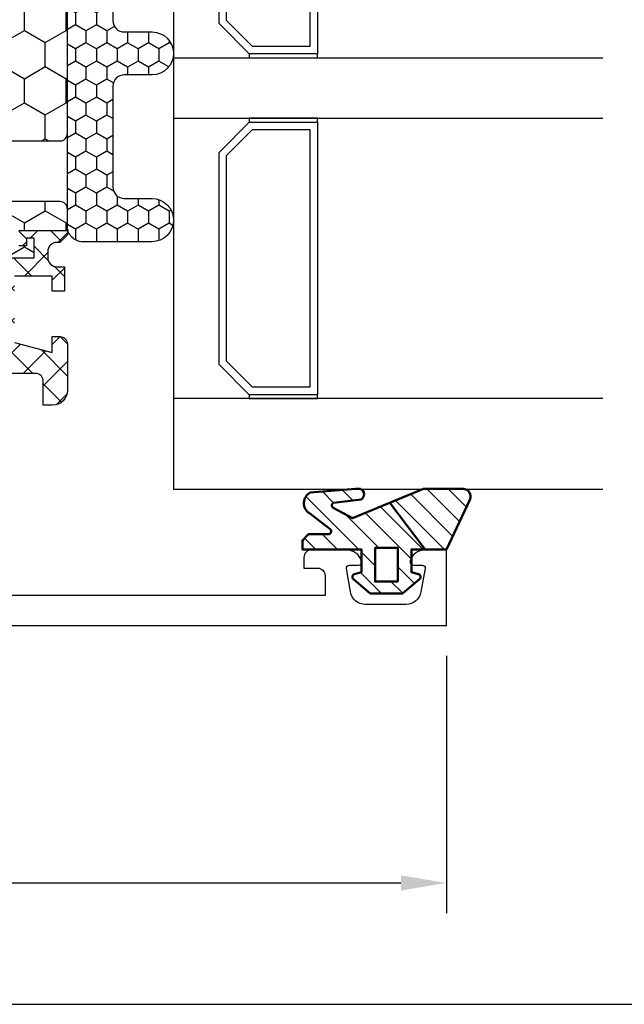
# Model space of a CAD drawing. Units: millimetres. Extents: x 0 to 3054, y -7328 to 594.
# Drawn here: x 82 to 122, y -812 to -747 of the extents above; entities that cross this region are included whole.
import ezdxf
from ezdxf.enums import TextEntityAlignment as Align

# ---------------------------------------------------------------- set-up
doc = ezdxf.new("R2010")
doc.units = ezdxf.units.MM
for name, color, linetype in [('a4pursom1', 7, 'Continuous'), ('A4PURSOM2', 3, 'Continuous'), ('LAYER01', 7, 'Continuous'), ('MITOITUS', 3, 'Continuous'), ('MUOTOVIIVAT', 1, 'Continuous'), ('Profiilinumerot', 7, 'Continuous'), ('Täyttö katkot', 2, 'Continuous'), ('Täyttö tiivisteet', 3, 'Continuous')]:
    doc.layers.add(name, color=color, linetype=linetype)
doc.layers.add('AM_0', color=7, linetype='Continuous', lineweight=50)
doc.styles.add('5', font='arial.ttf', dxfattribs={"height": 5})
doc.styles.add('Arial', font='arial.ttf')
doc.styles.add('Profiilinumerot', font='arial.ttf', dxfattribs={"height": 2.5})
doc.styles.get("Standard").update_dxf_attribs({"font": 'SIMPLEX'})
doc.dimstyles.new('Kansio$0', dxfattribs={"dimscale": 2, "dimtxt": 1.5, "dimasz": 1.5, "dimexe": 1, "dimexo": 1, "dimtad": 1, "dimdec": 1, "dimdsep": 46, "dimtxsty": 'Standard', "dimcen": 2.5, "dimclrd": 2, "dimclre": 2, "dimclrt": 3, "dimadec": 0, "dimazin": 2, "dimtfac": 1, "dimtdec": 1, "dimtmove": 0, "dimatfit": 3, "dimfxl": 1, "dimtolj": 1, "dimarcsym": 0})

# ---------------------------------------------------------------- blocks, each defined once
blk = doc.blocks.new('pohja')
at = {"layer": 'MUOTOVIIVAT', "linetype": 'Continuous'}
blk.add_lwpolyline([(0, 569.9999999999999), (0, -24), (420, -24), (420, 569.9999999999999)], close=True, dxfattribs=at)
at = {"color": 1, "style": 'Arial'}
blk.add_attdef('PVM', (172.1728984206538, 536.5528658954929), '', height=4, dxfattribs=at)
at = {"layer": 'MUOTOVIIVAT', "style": '5'}
blk.add_attdef('SIVU', (363.9202441050893, 543.7227993685015), '', height=10, dxfattribs=at)
blk = doc.blocks.new('*D17')
at = {"layer": 'MITOITUS', "color": 2, "lineweight": -2, "transparency": 16777216}
for p, q in [((41.33329221154548, -789.0000068941844), (41.33329221154548, -805.9864586928037)), ((110.3332922115463, -789.0000068941844), (110.3332922115463, -805.9864586928037)), ((44.33329221154548, -803.9864586928038), (107.3332922115463, -803.9864586928038))]:
    blk.add_line(p, q, dxfattribs=at)
at = {"layer": 'MITOITUS', "color": 2, "transparency": 16777216}
for points in [[(44.33329221154548, -803.4864586928037), (44.33329221154548, -804.4864586928039), (41.33329221154548, -803.9864586928038)], [(107.3332922115463, -803.4864586928037), (107.3332922115463, -804.4864586928039), (110.3332922115463, -803.9864586928038)]]:
    blk.add_solid(points, dxfattribs=at)
at = {"layer": 'MITOITUS', "color": 3, "transparency": 16777216, "insert": (75.83329221154592, -801.2364586928038), "char_height": 3, "attachment_point": 5}
blk.add_mtext('69', dxfattribs=at)
blk = doc.blocks.new('JT75BLOCK1')
at = {"layer": 'Täyttö katkot'}
h = blk.add_hatch(dxfattribs=at)
h.set_pattern_fill('_USER', color=2, scale=1.5, angle=45, style=0, pattern_type=2)
h.set_pattern_definition([(45, (0, 0), (-1.060660171779821, 1.060660171779821), []), (135, (0, 0), (-1.060660171779821, -1.060660171779821), [])])
edge = h.paths.add_edge_path()
edge.add_line((11.03730141831147, 15.54517709580671), (11.03730141831147, 14.54517709580636))
edge.add_line((11.03730141831147, 14.54517709580636), (9.522432528716308, 14.54517709580636))
edge.add_line((9.522432528716308, 14.54517709580636), (9.522432528716308, 24.70691789855891))
edge.add_line((9.522432528716308, 24.70691789855891), (11.03730141831147, 24.70691789855891))
edge.add_line((11.03730141831147, 24.70691789855891), (11.03730141831147, 23.70691789855869))
edge.add_line((11.03730141831147, 23.70691789855869), (12.03730141831101, 23.70691789855869))
edge.add_line((12.03730141831101, 23.70691789855869), (12.03730141831101, 26.70691789855789))
edge.add_line((12.03730141831101, 26.70691789855789), (11.03730141831147, 26.70691789855789))
edge.add_line((11.03730141831147, 26.70691789855789), (11.03730141831147, 25.70691789855846))
edge.add_line((11.03730141831147, 25.70691789855846), (9.522432528716308, 25.70691789855846))
edge.add_line((9.522432528716308, 25.70691789855846), (9.522432528716308, 26.6113761005621))
edge.add_line((9.522432528716308, 26.6113761005621), (8.902751027657587, 31.17806118103715))
edge.add_arc((9.398210280341559, 31.24529308514406), 0.4999999999999999, 59.999999999998124, 187.7276156681055, ccw=False)
edge.add_line((9.648210280341573, 31.67830578703627), (10.57675919169196, 31.14220782311236))
edge.add_line((10.57675919169196, 31.14220782311236), (13.085840352069, 31.14220782311236))
edge.add_line((13.085840352069, 31.14220782311236), (13.085840352069, 29.74042436443097))
edge.add_line((13.085840352069, 29.74042436443097), (12.08584035206877, 29.74042436443097))
edge.add_line((12.08584035206877, 29.74042436443097), (12.08584035206877, 28.74042436443062))
edge.add_line((12.08584035206877, 28.74042436443062), (15.08584035206877, 28.74042436443062))
edge.add_line((15.08584035206877, 28.74042436443062), (15.08584035206877, 29.74042436443097))
edge.add_line((15.08584035206877, 29.74042436443097), (14.08584035206877, 29.74042436443097))
edge.add_line((14.08584035206877, 29.74042436443097), (14.08584035206763, 33.84242094840806))
edge.add_line((14.08584035206763, 33.84242094840806), (15.38584035206804, 33.84242094840954))
edge.add_line((15.38584035206804, 33.84242094840954), (15.38584035206804, 33.34242094840954))
edge.add_line((15.38584035206804, 33.34242094840954), (14.88584035206736, 33.34242094840954))
edge.add_line((14.88584035206736, 33.34242094840954), (14.88584035206736, 32.84242094840988))
edge.add_line((14.88584035206736, 32.84242094840988), (15.88584035206781, 32.84242094840988))
edge.add_line((15.88584035206781, 32.84242094840988), (15.88584035206781, 36.04529325402689))
edge.add_line((15.88584035206781, 36.04529325402689), (15.60299763959301, 36.04529325402689))
edge.add_line((15.60299763959301, 36.04529325402689), (15.10041302213153, 35.54270863656802))
edge.add_line((15.10041302213153, 35.54270863656802), (15.10041302213108, 35.34506093759126))
edge.add_arc((14.50041302213094, 35.34506093759103), 0.6000000000001365, -89.99999999997829, 2.1714186004828662e-11, ccw=False)
edge.add_line((14.50041302213117, 34.74506093759089), (14.1004130221304, 34.74506093759123))
edge.add_arc((14.10041302213048, 35.345060937591), 0.599999999999767, 179.9999999999756, 269.9999999999917, ccw=False)
edge.add_line((13.50041302213071, 35.34506093759126), (13.50041302213071, 35.84529325402821))
edge.add_line((13.50041302213071, 35.84529325402821), (11.88584035206827, 35.84529325402821))
edge.add_line((11.88584035206827, 35.84529325402821), (11.88584035206827, 35.04529325402825))
edge.add_line((11.88584035206827, 35.04529325402825), (12.8858403520685, 35.04529325402825))
edge.add_line((12.8858403520685, 35.04529325402825), (12.8858403520685, 32.54529325402609))
edge.add_line((12.8858403520685, 32.54529325402609), (8.495068258576339, 32.54529325402609))
edge.add_line((8.495068258576339, 32.54529325402609), (7.82519527750037, 35.04529325402564))
edge.add_line((7.82519527750037, 35.04529325402564), (8.885840352067135, 35.04529325402564))
edge.add_line((8.885840352067135, 35.04529325402564), (8.885840352068044, 35.55529325402586))
edge.add_arc((8.395840352067978, 35.55529325402591), 0.490000000000066, 359.9999999999933, 449.9999999999934)
edge.add_line((8.395840352068033, 36.04529325402598), (5.350413022131078, 36.04529325402655))
edge.add_arc((5.350413022130854, 35.04529325402632), 1.000000000000227, 89.99999999998712, 179.999999999987)
edge.add_line((4.350413022130624, 35.04529325402655), (4.350413022130624, 34.44529325402618))
edge.add_line((4.350413022130624, 34.44529325402618), (5.960413022130069, 34.44529325402607))
edge.add_arc((5.960413022131035, 33.9552932540268), 0.4899999999992702, 1.1289102985756472e-10, 90.000000000113, ccw=False)
edge.add_line((6.450413022130305, 33.95529325402776), (6.45041302213076, 31.74529325402716))
edge.add_arc((5.450413022130135, 31.74529325402654), 1.000000000000625, -89.99999999996419, 3.581135388230905e-11, ccw=False)
edge.add_line((5.45041302213076, 30.74529325402591), (4.241675697317077, 30.74529325402443))
edge.add_arc((4.241675697317222, 30.24529325402451), 0.4999999999999183, 90.00000000001658, 180.0000000000093)
edge.add_line((3.741675697317305, 30.24529325402443), (3.741675697317987, 30.06877784423603))
edge.add_arc((4.241675697318264, 30.06877784423573), 0.5000000000002772, 179.9999999999666, 270.0000021383106)
edge.add_line((4.241675715978544, 29.56877784423546), (6.985427329936101, 29.56877794663638))
edge.add_line((6.985427329936101, 29.56877794663638), (6.985427329936101, 27.47017709580666))
edge.add_line((6.985427329936101, 27.47017709580666), (1.967040284946506, 27.47017709580666))
edge.add_line((1.967040284946506, 27.47017709580666), (0.3307326484807618, 28.09035419161342))
edge.add_line((0.3307326484807618, 28.09035419161342), (0, 28.09035419161342))
edge.add_line((0, 28.09035419161342), (0, 26.57017706449688))
edge.add_line((0, 26.57017706449688), (0.3400509662635613, 24.58144228217339))
edge.add_line((0.3400509662635613, 24.58144228217339), (0.6369678553774066, 24.58144228217339))
edge.add_line((0.6369678553774066, 24.58144228217339), (2.522734405267556, 25.67017706741581))
edge.add_line((2.522734405267556, 25.67017706741581), (6.485427329935419, 25.67017706741604))
edge.add_arc((6.485427329935419, 25.17017706741603), 0.5, 0, 90, ccw=False)
edge.add_arc((6.485427329935288, 25.1701770674149), 0.5000000000001306, -34.393265141947495, 1.2988721209694631e-10, ccw=False)
edge.add_line((6.898017280874, 24.88774206182154), (6.522432528716308, 24.23721018853564))
edge.add_line((6.522432528716308, 24.23721018853564), (6.522432528716308, 3.853144003077773))
edge.add_line((6.522432528716308, 3.853144003077773), (6.898017280874, 3.202612129791873))
edge.add_arc((6.485427329935347, 2.920177124198531), 0.500000000000072, -1.318767317570746e-10, 34.39326514194971, ccw=False)
edge.add_arc((6.485427329935419, 2.920177124197379), 0.5, -90, 0, ccw=False)
edge.add_line((6.485427329935419, 2.42017712419738), (2.522734405267556, 2.420177124197607))
edge.add_line((2.522734405267556, 2.420177124197607), (0.6369678553774066, 3.50891190944003))
edge.add_line((0.6369678553774066, 3.50891190944003), (0.3400509662635613, 3.50891190944003))
edge.add_line((0.3400509662635613, 3.50891190944003), (0, 1.520177127116539))
edge.add_line((0, 1.520177127116539), (0, 0))
edge.add_line((0, 0), (0.3307326484807618, 0))
edge.add_line((0.3307326484807618, 0), (1.967040284946506, 0.6201770958067528))
edge.add_line((1.967040284946506, 0.6201770958067528), (6.985427329936101, 0.6201770958067528))
edge.add_line((6.985427329936101, 0.6201770958067528), (6.985427329936101, -1.478423755022959))
edge.add_line((6.985427329936101, -1.478423755022959), (4.241675715978544, -1.478423652622041))
edge.add_arc((4.241675697318264, -1.978423652622318), 0.5000000000002772, 89.99999786168938, 180.0000000000334)
edge.add_line((3.741675697317987, -1.978423652622609), (3.741675697317305, -2.154939062411017))
edge.add_arc((4.241675697317222, -2.1549390624111), 0.4999999999999174, 179.9999999999905, 269.9999999999834)
edge.add_line((4.241675697317077, -2.654939062411017), (5.45041302213076, -2.654939062412495))
edge.add_arc((5.450413022130135, -3.65493906241312), 1.000000000000625, -3.581135388230905e-11, 89.99999999996419, ccw=False)
edge.add_line((6.45041302213076, -3.654939062413745), (6.450413022130305, -5.86493906241435))
edge.add_arc((5.960413022131035, -5.864939062413384), 0.4899999999992702, 269.999999999887, 359.99999999988705, ccw=False)
edge.add_line((5.960413022130069, -6.354939062412654), (4.350413022130624, -6.354939062412768))
edge.add_line((4.350413022130624, -6.354939062412768), (4.350413022130624, -6.954939062413131))
edge.add_arc((5.350413022130854, -6.954939062412901), 1.00000000000023, 180.0000000000132, 270.0000000000128)
edge.add_line((5.350413022131078, -7.954939062413131), (8.395840352068033, -7.954939062412563))
edge.add_arc((8.395840352067978, -7.464939062412497), 0.490000000000066, 270.0000000000066, 360.0000000000067)
edge.add_line((8.885840352068044, -7.46493906241244), (8.885840352067135, -6.954939062412222))
edge.add_line((8.885840352067135, -6.954939062412222), (7.82519527750037, -6.954939062412222))
edge.add_line((7.82519527750037, -6.954939062412222), (8.495068258576339, -4.454939062412677))
edge.add_line((8.495068258576339, -4.454939062412677), (12.8858403520685, -4.454939062412677))
edge.add_line((12.8858403520685, -4.454939062412677), (12.8858403520685, -6.954939062414837))
edge.add_line((12.8858403520685, -6.954939062414837), (11.88584035206827, -6.954939062414837))
edge.add_line((11.88584035206827, -6.954939062414837), (11.88584035206827, -7.754939062414791))
edge.add_line((11.88584035206827, -7.754939062414791), (13.50041302213071, -7.754939062414791))
edge.add_line((13.50041302213071, -7.754939062414791), (13.50041302213071, -7.254706745977841))
edge.add_arc((14.10041302213048, -7.254706745977587), 0.5999999999997688, 90.0000000000083, 180.0000000000243, ccw=False)
edge.add_line((14.1004130221304, -6.654706745977819), (14.50041302213117, -6.654706745977478))
edge.add_arc((14.50041302213094, -7.254706745977614), 0.6000000000001365, -2.1714186004828662e-11, 89.9999999999784, ccw=False)
edge.add_line((15.10041302213108, -7.254706745977841), (15.10041302213153, -7.452354444954607))
edge.add_line((15.10041302213153, -7.452354444954607), (15.60299763959301, -7.954939062413473))
edge.add_line((15.60299763959301, -7.954939062413473), (15.88584035206781, -7.954939062413473))
edge.add_line((15.88584035206781, -7.954939062413473), (15.88584035206781, -4.752066756796466))
edge.add_line((15.88584035206781, -4.752066756796466), (14.88584035206736, -4.752066756796466))
edge.add_line((14.88584035206736, -4.752066756796466), (14.88584035206736, -5.252066756796125))
edge.add_line((14.88584035206736, -5.252066756796125), (15.38584035206804, -5.252066756796125))
edge.add_line((15.38584035206804, -5.252066756796125), (15.38584035206804, -5.752066756796125))
edge.add_line((15.38584035206804, -5.752066756796125), (14.08584035206763, -5.752066756794647))
edge.add_line((14.08584035206763, -5.752066756794647), (14.08584035206877, -1.650070172817549))
edge.add_line((14.08584035206877, -1.650070172817549), (15.08584035206877, -1.650070172817549))
edge.add_line((15.08584035206877, -1.650070172817549), (15.08584035206877, -0.650070172817209))
edge.add_line((15.08584035206877, -0.650070172817209), (12.08584035206877, -0.650070172817209))
edge.add_line((12.08584035206877, -0.650070172817209), (12.08584035206877, -1.650070172817549))
edge.add_line((12.08584035206877, -1.650070172817549), (13.085840352069, -1.650070172817549))
edge.add_line((13.085840352069, -1.650070172817549), (13.085840352069, -3.051853631498943))
edge.add_line((13.085840352069, -3.051853631498943), (10.57675919169196, -3.051853631498943))
edge.add_line((10.57675919169196, -3.051853631498943), (9.648210280341573, -3.587951595422737))
edge.add_arc((9.398210280341559, -3.154938893530526), 0.5, 172.2723843318947, 300.0000000000019, ccw=False)
edge.add_line((8.902751027657587, -3.087706989423622), (9.522432528716308, 1.478978091051317))
edge.add_line((9.522432528716308, 1.478978091051317), (9.522432528716308, 2.383436293054955))
edge.add_line((9.522432528716308, 2.383436293054955), (11.03730141831147, 2.383436293054955))
edge.add_line((11.03730141831147, 2.383436293054955), (11.03730141831147, 1.383436293055524))
edge.add_line((11.03730141831147, 1.383436293055524), (12.03730141831101, 1.383436293055524))
edge.add_line((12.03730141831101, 1.383436293055524), (12.03730141831101, 4.383436293054728))
edge.add_line((12.03730141831101, 4.383436293054728), (11.03730141831147, 4.383436293054728))
edge.add_line((11.03730141831147, 4.383436293054728), (11.03730141831147, 3.383436293054501))
edge.add_line((11.03730141831147, 3.383436293054501), (9.522432528716308, 3.383436293054501))
edge.add_line((9.522432528716308, 3.383436293054501), (9.522432528716308, 13.54517709580705))
edge.add_line((9.522432528716308, 13.54517709580705), (11.03730141831147, 13.54517709580705))
edge.add_line((11.03730141831147, 13.54517709580705), (11.03730141831147, 12.5451770958067))
edge.add_line((11.03730141831147, 12.5451770958067), (12.03730141831101, 12.5451770958067))
edge.add_line((12.03730141831101, 12.5451770958067), (12.03730141831101, 15.54517709580671))
edge.add_line((12.03730141831101, 15.54517709580671), (11.03730141831147, 15.54517709580671))
h = blk.add_hatch(dxfattribs=at)
h.set_pattern_fill('HONEY', color=2, scale=0.5, style=0, pattern_type=2)
h.set_pattern_definition([(0, (0, 0), (2.38125, 1.374815322499999), [1.587499999999999, -3.174999999999999]), (120, (0, 0), (-2.381249994797095, 1.374815331511695), [1.587499999999999, -3.174999999999999]), (60, (0, 0), (5.2029046e-09, 2.749630654011694), [-3.174999999999999, 1.587499999999999])])
h.paths.add_polyline_path([(45.07756747128337, 24.7069178985588), (43.56269858168821, 24.7069178985588), (43.56269858168821, 23.70691789855857), (42.56269858168866, 23.70691789855857), (42.56269858168866, 26.70691789855778), (43.56269858168821, 26.70691789855778), (43.56269858168821, 25.70691789855835), (45.07756747128337, 25.70691789855835), (45.07756747128337, 26.611376100562), (45.6972489723421, 31.1780611810371, 0.6232180125833353), (44.95178971965811, 31.67830578703615), (44.02324080830772, 31.14220782311225), (41.51415964793068, 31.14220782311225), (41.51415964793068, 29.74042436443085), (42.51415964793091, 29.74042436443085), (42.51415964793091, 28.74042436443051), (39.51415964793091, 28.74042436443051), (39.51415964793091, 29.74042436443085), (40.51415964793091, 29.74042436443085), (40.51415964793204, 33.84242094840795), (39.21415964793164, 33.84242094840943), (39.21415964793164, 33.34242094840943), (39.71415964793232, 33.34242094840943), (39.71415964793232, 32.84242094840977), (38.71415964793186, 32.84242094840977), (38.71415964793186, 36.04529325402678), (37.29958697786843, 36.04529325402609, 0.4142135623730504), (36.79958697786833, 35.54529325402559), (36.79958697786947, 32.04529325402708, -0.4142135623731697), (36.29958697786913, 31.54529325402655), (33.29958697786874, 31.54529325402632, -0.4142135623731179), (32.79958697786879, 32.04529325402623), (32.79958697786879, 35.54529325402678, 0.4142135623730919), (32.29958697786879, 36.04529325402678), (22.30041302213216, 36.04529325402689, 0.414213562373042), (21.80041302213181, 35.54529325402665), (21.80041302213112, 32.04529325402614, -0.4142135623730616), (21.30041302213129, 31.54529325402644), (18.30041302213077, 31.54529325402666, -0.4142135623731697), (17.80041302213044, 32.04529325402719), (17.80041302213158, 35.54529325402582, 0.4142135623730492), (17.30041302213159, 36.04529325402621), (15.88584035206781, 36.04529325402689), (15.88584035206782, 32.84242094840988), (14.88584035206736, 32.84242094840988), (14.88584035206736, 33.34242094840954), (15.38584035206804, 33.34242094840954), (15.38584035206804, 33.84242094840954), (14.08584035206763, 33.84242094840806), (14.08584035206877, 29.74042436443097), (15.08584035206877, 29.74042436443097), (15.08584035206877, 28.74042436443062), (12.08584035206877, 28.74042436443062), (12.08584035206877, 29.74042436443097), (13.085840352069, 29.74042436443097), (13.085840352069, 31.14220782311236), (10.57675919169196, 31.14220782311236), (9.64821028034157, 31.67830578703627, 0.6232180125833267), (8.902751027657583, 31.17806118103722), (9.522432528716308, 26.61137610056209), (9.522432528716308, 25.70691789855846), (11.03730141831147, 25.70691789855846), (11.03730141831147, 26.70691789855789), (12.03730141831101, 26.70691789855789), (12.03730141831101, 23.70691789855869), (11.03730141831147, 23.70691789855869), (11.03730141831147, 24.70691789855891), (9.522432528716308, 24.70691789855891), (9.522432528716308, 14.54517709580636), (11.03730141831147, 14.54517709580636), (11.03730141831147, 15.54517709580671), (12.03730141831101, 15.54517709580671), (12.03730141831101, 12.5451770958067), (11.03730141831147, 12.5451770958067), (11.03730141831147, 13.54517709580705), (9.522432528716308, 13.54517709580705), (9.522432528716308, 3.383436293054501), (11.03730141831147, 3.383436293054501), (11.03730141831147, 4.383436293054728), (12.03730141831101, 4.383436293054728), (12.03730141831101, 1.383436293055524), (11.03730141831147, 1.383436293055524), (11.03730141831147, 2.383436293054955), (9.522432528716308, 2.383436293054957), (9.522432528716305, 1.478978091051313), (8.90275102765758, -3.087706989423683, 0.6232180125832969), (9.648210280341527, -3.587951595422762), (10.57675919169196, -3.051853631498939), (13.085840352069, -3.051853631498939), (13.085840352069, -1.650070172817549), (12.08584035206877, -1.650070172817553), (12.08584035206877, -0.650070172817209), (15.08584035206877, -0.650070172817209), (15.08584035206877, -1.650070172817549), (14.08584035206877, -1.650070172817549), (14.08584035206763, -5.752066756794647), (15.38584035206804, -5.752066756796125), (15.38584035206804, -5.252066756796125), (14.88584035206736, -5.252066756796121), (14.88584035206736, -4.752066756796466), (15.88584035206782, -4.752066756796462), (15.88584035206781, -7.954939062413473), (17.30041302213155, -7.954939062412904, 0.4142135623730733), (17.80041302213158, -7.454939062412513), (17.80041302213044, -3.954939062413835, -0.4142135623731583), (18.3004130221307, -3.454939062413359), (21.30041302213127, -3.454939062413018, -0.414213562373072), (21.80041302213112, -3.954939062412723), (21.80041302213181, -7.454939062413284, 0.4142135623730357), (22.30041302213209, -7.954939062413473), (32.29958697786878, -7.954939062413586, 0.4142135623731169), (32.79958697786879, -7.454939062413554), (32.79958697786856, -3.954939062413362, -0.4142135623730829), (33.29958697786836, -3.454939062413469), (36.29958697786881, -3.454939062413131, -0.4142135623730729), (36.79958697786833, -3.954939062412496), (36.79958697786901, -7.454939062413398, 0.4142135623730389), (37.2995869778693, -7.954939062413586), (38.71415964793186, -7.954939062413583), (38.71415964793186, -4.752066756796576), (39.71415964793232, -4.75206675679658), (39.71415964793232, -5.252066756796235), (39.21415964793164, -5.252066756796239), (39.21415964793164, -5.752066756796239), (40.51415964793204, -5.752066756794764), (40.51415964793091, -1.650070172817663), (39.51415964793091, -1.650070172817663), (39.51415964793091, -0.6500701728173226), (42.51415964793091, -0.6500701728173226), (42.51415964793091, -1.650070172817667), (41.51415964793068, -1.65007017281766), (41.51415964793068, -3.051853631499053), (44.02324080830772, -3.05185363149906), (44.95178971965815, -3.587951595422879, 0.6232180125832955), (45.69724897234209, -3.087706989423796), (45.07756747128337, 1.478978091051203), (45.07756747128337, 2.383436293054842), (43.56269858168821, 2.383436293054842), (43.56269858168821, 1.38343629305541), (42.56269858168866, 1.38343629305541), (42.56269858168866, 4.383436293054614), (43.56269858168821, 4.383436293054614), (43.56269858168821, 3.383436293054387), (45.07756747128337, 3.383436293054385), (45.07756747128337, 13.54517709580693), (43.56269858168821, 13.54517709580693), (43.56269858168821, 12.54517709580659), (42.56269858168866, 12.54517709580659), (42.56269858168866, 15.54517709580659), (43.56269858168821, 15.54517709580659), (43.56269858168821, 14.54517709580625), (45.07756747128337, 14.54517709580625)])
at = {"layer": 'LAYER01', "color": 7, "linetype": 'Continuous'}
blk.add_lwpolyline([(14.08584035206877, 29.74042436443097), (14.08584035206763, 33.84242094840806), (15.38584035206804, 33.84242094840954), (15.38584035206804, 33.34242094840954), (14.88584035206736, 33.34242094840954), (14.88584035206736, 32.84242094840988)], dxfattribs=at)
for points in [[(15.88584035206781, 32.84242094840988), (15.88584035206781, 36.04529325402689), (15.60299763959301, 36.04529325402689), (15.10041302213153, 35.54270863656802), (15.10041302213108, 35.34506093759126, -0.4142135623730951), (14.50041302213117, 34.74506093759089), (14.1004130221304, 34.74506093759123, -0.4142135623731762), (13.50041302213071, 35.34506093759126), (13.50041302213071, 35.84529325402821), (11.88584035206827, 35.84529325402821), (11.88584035206827, 35.04529325402825), (12.8858403520685, 35.04529325402825), (12.8858403520685, 32.54529325402609)], [(8.495068258576339, 32.54529325402609), (7.82519527750037, 35.04529325402564), (8.885840352067135, 35.04529325402564), (8.885840352068044, 35.55529325402586, 0.4142135623730951), (8.395840352068033, 36.04529325402598), (5.350413022131078, 36.04529325402655, 0.4142135623730937), (4.350413022130624, 35.04529325402655), (4.350413022130624, 34.44529325402618), (5.960413022130069, 34.44529325402607, -0.4142135623730951), (6.450413022130305, 33.95529325402776), (6.45041302213076, 31.74529325402716, -0.4142135623730951)], [(15.88584035206781, 36.04529325402689), (17.30041302213112, 36.04529325402621, -0.4142135623730951), (17.80041302213158, 35.54529325402621), (17.80041302213044, 32.04529325402643, 0.4142135623730625), (18.30041302213135, 31.54529325402666), (21.30041302213158, 31.54529325402644, 0.4142135623730625), (21.80041302213112, 32.04529325402643), (21.80041302213181, 35.54529325402621, -0.4142135623730951), (22.30041302213181, 36.04529325402689), (32.29958697786879, 36.04529325402678, -0.4142135623730951), (32.79958697786879, 35.54529325402678), (32.79958697786879, 32.04529325402632, 0.4142135623730625), (33.29958697786856, 31.54529325402632), (36.29958697786856, 31.54529325402655, 0.4142135623730625), (36.79958697786947, 32.04529325402632), (36.79958697786833, 35.54529325402609, -0.4142135623730951), (37.29958697786901, 36.04529325402609), (38.71415964793186, 36.04529325402678)]]:
    blk.add_lwpolyline(points, format="xyb", dxfattribs=at)
blk = doc.blocks.new('20236r')
at = {"layer": 'a4pursom1'}
blk.add_lwpolyline([(10.19958697786995, -7.955877270292717), (10.19958682758388, 61.04412272970728), (5.199586828019363, 61.04412272970728), (5.199586828019363, 59.61871872970732, 0.3364229999999968), (5.930272828019354, 58.65566672970738), (5.9691768280193, 58.64644672970735, 0.45966099999994), (6.199586828019306, 58.84412272970729), (6.199586828019306, 59.44412272970726, -0.4663080000000349), (6.434316828019319, 59.6410827297073), (7.9732348280194, 59.36973072970738, -0.3639699999999961), (8.799586828019386, 58.38492272970734), (8.799586828019386, 55.70332072970728, -0.3639700000000031), (7.9732348280194, 54.7185127297073), (6.434316828019319, 54.44716072970732, -0.4663079999999866), (6.199586828019306, 54.6441227297073), (6.199586828019306, 55.24412072970728, 0.4596610000000164), (5.9691768280193, 55.44179672970733), (5.930272828019354, 55.43257672970731, 0.336423000000003), (5.199586828019363, 54.4695247297073), (5.199586828019363, 52.1441227297073, 0.4142140000000128), (5.699586828019363, 51.6441227297073), (6.399586828019351, 51.6441227297073), (6.399586828019351, 52.54412272970728, -0.4142140000000129), (6.899586828019351, 53.04412272970728), (8.199586826616404, 53.04412272970728), (8.199586977434336, 31.54412473321469, -0.4142135644276788)], format="xyb", dxfattribs=at)
blk = doc.blocks.new('757501')
at = {"color": 0, "xscale": -1}
blk.add_blockref('20236r', (10.19958697786995, 7.955877270292717), dxfattribs=at)
at = {"layer": 'LAYER01'}
blk.add_blockref('JT75BLOCK1', (10.19958697786995, 7.954822904193235), dxfattribs=at)
at = {"layer": 'Profiilinumerot', "style": 'Profiilinumerot', "flags": 8}
blk.add_attdef('NUMERO', text='', height=5, rotation=90, dxfattribs=at).set_placement((-2, 34.60000000021779), align=Align.CENTER)
blk = doc.blocks.new('50LKSOLU')
h = blk.add_hatch()
h.set_pattern_fill('HONEY', color=2, scale=0.25, angle=270, style=0, pattern_type=2)
h.set_pattern_definition([(270, (307.3294738204423, -4794.669499130239), (0.6874076612499995, -1.190625), [0.79375, -1.587499999999999]), (29.99999999999991, (307.3294738204423, -4794.669499130239), (0.6874076657558482, 1.190624997398547), [0.7937499999999995, -1.587499999999999]), (330, (307.3294738204423, -4794.669499130239), (1.374815327005847, -2.6014529e-09), [-1.587499999999999, 0.7937499999999998])])
edge = h.paths.add_edge_path()
edge.add_line((0, -11.49999999999954), (0, 11.49999999999954))
edge.add_arc((-0.999999999999943, 11.4999999999996), 0.999999999999943, 359.9999999999968, 449.9999999999968)
edge.add_line((-0.9999999999998863, 12.49999999999954), (-5.469517178535966, 12.49999999999954))
edge.add_arc((-5.469517178536023, 10.96951717853471), 1.530482821464829, 89.99999999999785, 269.9999999999978)
edge.add_line((-5.469517178536079, 9.439034357069886), (-3.750000000001818, 9.439034357069886))
edge.add_arc((-3.750000000001818, 8.689034357069886), 0.75, 0, 90, ccw=False)
edge.add_line((-3.000000000001818, 8.689034357069886), (-3.000000000001818, 2.099225892692174))
edge.add_arc((-3.750000000001818, 2.099225892692174), 0.75, 270, 360, ccw=False)
edge.add_line((-3.750000000001818, 1.349225892692174), (-5.585105703624321, 1.349225892692174))
edge.add_arc((-5.585105703624321, -0.0656684036844126), 1.414894296376587, 90, 270)
edge.add_line((-5.585105703624321, -1.480562700061), (-3.750000000001818, -1.48056270006009))
edge.add_arc((-3.750000000001827, -2.230562700060099), 0.7500000000000089, 6.821210263296962e-13, 89.99999999999932, ccw=False)
edge.add_line((-3.000000000001818, -2.23056270006009), (-3.000000000000909, -8.886931326313515))
edge.add_arc((-3.750000000000797, -8.886931326313627), 0.7499999999998881, -90.00000000000853, 8.526512829121202e-12, ccw=False)
edge.add_line((-3.750000000000909, -9.636931326313515), (-5.568465663157439, -9.636931326312604))
edge.add_arc((-5.568465663157439, -11.06846566315607), 1.431534336843469, 90, 270)
edge.add_line((-5.568465663157439, -12.49999999999954), (-1, -12.49999999999954))
edge.add_arc((-0.9999999999999387, -11.4999999999996), 0.9999999999999396, 269.9999999999965, 360.0000000000035)
at = {"layer": 'A4PURSOM2'}
blk.add_lwpolyline([(0, -11.49999999999954), (0, 11.49999999999954, 0.4142135623730951), (-0.9999999999998863, 12.49999999999954), (-5.469517178535966, 12.49999999999954, 0.9999999999999998), (-5.469517178536079, 9.439034357069886), (-3.750000000001818, 9.439034357069886, -0.4142135623730951), (-3.000000000001818, 8.689034357069886), (-3.000000000001818, 2.099225892692174, -0.4142135623730951), (-3.750000000001818, 1.349225892692174), (-5.585105703624321, 1.349225892692174, 0.9999999999999998), (-5.585105703624321, -1.480562700061), (-3.750000000001818, -1.48056270006009, -0.414213562373088), (-3.000000000001818, -2.23056270006009), (-3.000000000000909, -8.886931326313515, -0.4142135623731824), (-3.750000000000909, -9.636931326313515), (-5.568465663157439, -9.636931326312604, 0.9999999999999998), (-5.568465663157439, -12.49999999999954), (-1, -12.49999999999954, 0.414213562373131)], format="xyb", close=True, dxfattribs=at)
blk = doc.blocks.new('eco770004')
at = {"layer": 'Täyttö tiivisteet'}
h = blk.add_hatch(dxfattribs=at)
h.set_pattern_fill('_USER', color=256, angle=45, pattern_type=2)
h.set_pattern_definition([(45, (0, 0), (-0.7071067811865476, 0.7071067811865476), [])])
h.paths.add_polyline_path([(3.75737129022309, 3.085431530000079), (1.534481684770967, 4.000000000000007), (-1.068683492246949, 4.000000000000007, 0.550233594657115), (-1.520783400934616, 3.286445153263616), (0.031608620222869, 2.82e-14), (1.432331870223151, 2.82e-14)])
h.paths.add_polyline_path([(7.69939414022292, 1.349424100000106), (9.069021530222924, 2.386289909999986, 0.5670885369321127), (9.017694640223, 3.75623604490218), (6.026446374492025, 4.000000000000007), (5.700317492716806, 4.000000000000021, 0.610000511909602), (5.660913294492274, 3.289773569999859), (7.488654865531771, 3.074571475693375, -0.6295095070000004), (7.458532065531926, 2.715154045693481), (6.213869948971231, 2.074748761779023), (3.757371290223091, 3.085431530000079), (1.432331870223151, 2.82e-14), (2.332331870223242, 2.86e-14), (2.332331870223242, -1.500000008284418), (1.880568069104296, -1.621049737620262, 0.6068149073527417), (1.803774348264795, -1.967443798356636), (2.915151543820745, -2.899999996056783), (5.049512196625467, -2.899999996056782), (6.160889392181417, -1.967443798356636, 0.6068149036252101), (6.084095673447137, -1.621049738184355), (5.632331870222969, -1.500000003007895), (5.632331870222969, 2.86e-14), (9.53233187022306, 2.82e-14), (9.53233187022306, 0.6000000000002044), (9.132331870222703, 1.000000000000028), (7.832331870984409, 1.000000000000028, -0.6894774924037601)])
h.paths.add_polyline_path([(4.732331870222878, 0.0999999999999377), (4.732331870222878, -2.115886970451432), (3.232331870222878, -2.115886968608814), (3.232331870222878, 0.0999999999999377)], flags=16)
at = {"layer": 'AM_0', "color": 3}
blk.add_lwpolyline([(3.75737129022309, 3.085431530000079), (3.75737129022309, 3.085431530000079), (1.432331870223151, 2.84e-14), (0.0316086202228689, 2.84e-14), (-1.520783400934616, 3.286445153263616, -0.550233594657115), (-1.068683492246949, 4.000000000000007), (1.534481684770968, 4.000000000000007), (6.213869948971229, 2.074748761779023), (7.458532065531926, 2.715154045693481, 0.6295095070000001), (7.488654865531771, 3.074571475693375), (5.660913294492274, 3.289773569999859, -0.6100005119096018), (5.700317492716806, 4.000000000000021), (6.026446374492024, 4.000000000000007), (9.017694640222999, 3.75623604490218, -0.567088536932112), (9.069021530222926, 2.386289909999987), (7.699394140222921, 1.349424100000106, 0.6894774909999989), (7.832331870223242, 1.000000000000028), (9.132331870222703, 1.000000000000028), (9.53233187022306, 0.600000000000204), (9.53233187022306, 2.84e-14), (5.632331870222969, 2.84e-14), (5.632331870222969, -1.500000003007894), (6.084095680223072, -1.621049739999961, -0.6068148959999996), (6.160889390223019, -1.967443799999927), (5.049512196625466, -2.899999996056783), (2.915151543820746, -2.899999996056783), (1.803774350223193, -1.967443799999927, -0.6068148959999996), (1.88056806022314, -1.621049739999961), (2.332331870223242, -1.500000008284417), (2.332331870223242, 2.86e-14), (1.432331870223151, 2.84e-14)], format="xyb", dxfattribs=at)
blk.add_lwpolyline([(3.232331870222878, -2.115886968608814), (4.732331870222878, -2.115886970451432), (4.732331870222878, 0.0999999999999375), (3.232331870222878, 0.0999999999999375)], close=True, dxfattribs=at)
blk = doc.blocks.new('LK75eco fixed glazing')
at = {"layer": 'a4pursom1', "color": 0}
for p, q in [((-66.00041277688359, 35.33333333333576), (-66.00041277688359, 7.000116158220407)), ((-60.00041277688359, 35.33333333333576), (-60.00041277688359, 7.000116158220407)), ((-41.50041277688359, 7.000116158220407), (-41.50041277688359, 35.33333333333576)), ((-37.50041277688359, 7.000116158220407), (-37.50041277688359, 35.33333333333576)), ((-13.00041277688359, 7.000116158220407), (-66.00041277688359, 7.000116158220407))]:
    blk.add_line(p, q, dxfattribs=at)
for points in [[(-59.75023863598216, 11.99999999999636), (-60.00041277688359, 11.99999999999636), (-60.00041277688359, 16.49999999999636), (-59.75023863598216, 16.49999999999636)], [(-41.50041277688359, 11.99999999999636), (-41.75058691778514, 11.99999999999636), (-41.75058691778514, 16.49999999999636), (-41.50041277688359, 16.49999999999636)], [(-37.25023863598216, 11.99999999999636), (-37.50041277688359, 11.99999999999636), (-37.50041277688359, 16.49999999999636), (-37.25023863598216, 16.49999999999636)]]:
    blk.add_lwpolyline(points, close=True, dxfattribs=at)
at = {"layer": 'LAYER01', "color": 7, "linetype": 'Continuous'}
for points in [[(-59.75023863598216, 11.99999999999636), (-57.75023863598216, 9.999999999996362), (-43.75058691778514, 9.999999999996362), (-41.75058691778514, 11.99999999999636), (-41.75058691778514, 16.49999999999636), (-59.75023863598216, 16.49999999999636)], [(-37.25023863598216, 11.99999999999636), (-35.25023863598216, 9.999999999996362), (-21.25058691778514, 9.999999999996362), (-19.25058691778514, 11.99999999999636), (-19.25058691778514, 16.49999999999636), (-37.25023863598216, 16.49999999999636)], [(-59.25023863598216, 12.20710678118121), (-57.54313185479549, 10.49999999999636), (-43.95769369897158, 10.49999999999636), (-42.25058691778514, 12.20710678118121), (-42.25058691778514, 15.99999999999636), (-59.25023863598216, 15.99999999999636)], [(-36.75023863598216, 12.20710678118121), (-35.04313185479549, 10.49999999999636), (-21.45769369897158, 10.49999999999636), (-19.75058691778514, 12.20710678118121), (-19.75058691778514, 15.99999999999636), (-36.75023863598216, 15.99999999999636)]]:
    blk.add_lwpolyline(points, close=True, dxfattribs=at)
at = {"color": 0, "rotation": 270}
blk.add_blockref('eco770004', (-69.96880415666075, 25.0316086202229), dxfattribs=at)
at = {"rotation": 270}
blk.add_blockref('50LKSOLU', (-37.15200787481768, 1.8e-15), dxfattribs=at)
blk = doc.blocks.new('LK75eco Det2')
at = {"color": 0}
blk.add_blockref('757501', (-7.1e-15, 0), dxfattribs=at)
at = {"layer": 'a4pursom1', "color": 0}
blk.add_blockref('LK75eco fixed glazing', (75.00041292673424, 44), dxfattribs=at)
at = {"layer": 'Profiilinumerot', "style": 'Profiilinumerot', "flags": 8}
blk.add_attdef('NUMERO', text='', height=5, rotation=90, dxfattribs=at).set_placement((-5.041739435376712, 29.12335714158982), align=Align.MIDDLE_CENTER)

msp = doc.modelspace()

# ---------------------------------------------------------------- block references
at = {"xscale": 1.333333333333333, "yscale": 1.333333333333333, "zscale": 1.333333333333333}
msp.add_blockref('pohja', (-9.1303809313e-06, -780.0000038121148), dxfattribs=at)
at = {"layer": 'a4pursom1', "color": 0, "xscale": -1, "rotation": 270}
msp.add_blockref('LK75eco Det2', (41.33329221154679, -787.0000068941854), dxfattribs=at)

# ---------------------------------------------------------------- dimensions: what is measured, and where the dimension line sits
at = {"layer": 'MITOITUS'}
dim = msp.add_linear_dim(base=(110.3332922115463, -803.9864586928038), p1=(41.33329221154548, -787.0000068941845), p2=(110.3332922115463, -787.0000068941845), dimstyle='Kansio$0', dxfattribs=at)
dim.commit()
dim.dimension.update_dxf_attribs({"geometry": '*D17', "text_midpoint": (75.83329221154592, -803.9864586928038), "dimtype": 160})

doc.saveas('drawing.dxf')
